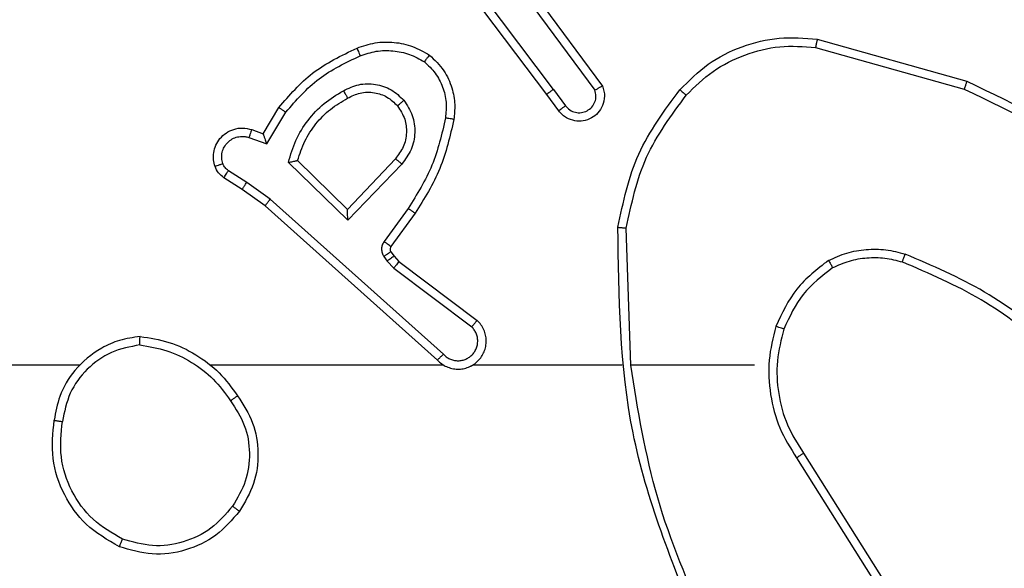
# Model space of a CAD drawing. Units: millimetres. Extents: x -429 to 917, y 67 to 902.
# Drawn here: x 390 to 393, y 272 to 273 of the extents above; entities that cross this region are included whole.
import ezdxf

# ---------------------------------------------------------------- set-up
doc = ezdxf.new("R2010")
doc.units = ezdxf.units.MM
doc.header["$LTSCALE"] = 50
doc.header["$PDSIZE"] = -1
doc.layers.add('VP-DIM', color=7, linetype='Continuous')
doc.layers.add('VP-EQ', color=7, linetype='Continuous', true_color=0x8a3492)
doc.dimstyles.get("Standard").update_dxf_attribs({"dimtxt": 14, "dimasz": 20, "dimexe": 20, "dimexo": 50, "dimgap": 20, "dimtad": 0, "dimdec": 0, "dimzin": 0, "dimdsep": 46, "dimtxsty": 'Standard', "dimcen": -0.09, "dimadec": 0, "dimazin": 0, "dimtfac": 1, "dimtdec": 4, "dimtofl": 0, "dimtmove": 0, "dimatfit": 3, "dimfxl": 70, "dimfxlon": 1, "dimtolj": 1, "dimtzin": 0, "dimarcsym": 0})

# ---------------------------------------------------------------- blocks, each defined once
blk = doc.blocks.new('*D134')
at = {"layer": 'Defpoints', "color": 0}
for p in [(391.2761, 556.9355), (791.7193, 556.9355), (392.1625, 266.9355)]:
    blk.add_point(p, dxfattribs=at)
at = {"layer": 'VP-DIM', "color": 0, "lineweight": -2}
for p, q in [((721.7193, 556.9355), (811.7193, 556.9355)), ((791.7193, 536.9355), (791.7193, 449.8655)), ((791.7193, 286.9355), (791.7193, 374.8655)), ((721.7193, 266.9355), (811.7193, 266.9355))]:
    blk.add_line(p, q, dxfattribs=at)
at = {"layer": 'VP-DIM', "color": 0}
for points in [[(795.0526, 536.9355), (788.3859, 536.9355), (791.7193, 556.9355)], [(788.3859, 286.9355), (795.0526, 286.9355), (791.7193, 266.9355)]]:
    blk.add_solid(points, dxfattribs=at)
at = {"layer": 'VP-DIM', "color": 0, "insert": (791.7193, 412.3655), "char_height": 14, "attachment_point": 5, "rotation": 90}
blk.add_mtext('\\A1;290', dxfattribs=at)
blk = doc.blocks.new('RC1487_')
at = {"color": 0, "linetype": 'Continuous', "lineweight": 25}
for p, q in [((564.8321, 289.1557), (564.6061, 289.4555)), ((564.8162, 289.1437), (564.5909, 289.4424)), ((564.7781, 289.3938), (564.9484, 289.1636)), ((564.7624, 289.3813), (564.9307, 289.1539)), ((565.4589, 289.2749), (565.8141, 289.1751)), ((565.4547, 289.2555), (565.8078, 289.1563)), ((564.8321, 289.1557), (564.8607, 289.1168)), ((564.8446, 289.1049), (564.8162, 289.1437)), ((564.1422, 289.0503), (564.1797, 289.1125)), ((564.1507, 289.026), (564.1961, 289.1015)), ((564.1153, 289.06), (564.1422, 289.0503)), ((564.1083, 289.0413), (564.1507, 289.026)), ((564.4564, 288.991), (564.3428, 288.87)), ((564.3432, 288.845), (564.2025, 288.9823)), ((564.3428, 288.87), (564.2243, 288.9867)), ((564.4717, 288.9784), (564.3432, 288.845)), ((564.0923, 288.9179), (564.0492, 288.9456)), ((564.1032, 288.9346), (564.0598, 288.9625)), ((564.1469, 288.879), (564.0923, 288.9179)), ((564.1592, 288.8947), (564.1032, 288.9346)), ((564.5705, 288.5268), (564.1592, 288.8947)), ((564.5565, 288.5126), (564.1469, 288.879)), ((564.487, 288.873), (564.4296, 288.7941)), ((564.5034, 288.8612), (564.446, 288.7823)), ((565.016, 288.5007), (565.005, 288.8262)), ((564.4292, 288.7588), (564.4368, 288.7478)), ((564.4458, 288.7701), (564.4534, 288.7591)), ((564.4534, 288.7591), (564.465, 288.7471)), ((564.4368, 288.7478), (564.4528, 288.7312)), ((564.4528, 288.7312), (564.6378, 288.5915)), ((564.465, 288.7471), (564.6508, 288.6068)), ((563.7067, 288.5007), (562.1094, 288.5007)), ((564.571, 288.5007), (564.0169, 288.5007)), ((564.9956, 288.5007), (564.6401, 288.5007)), ((565.3094, 288.5007), (565.0157, 288.5007)), ((565.4263, 288.2914), (565.6186, 287.9855)), ((565.4097, 288.2801), (565.6018, 287.9747))]:
    blk.add_line(p, q, dxfattribs=at)
for points, knots in [([(564.3654, 289.2539), (564.3796, 289.2587), (564.4081, 289.2684), (564.4537, 289.2689), (564.4982, 289.2597), (564.5244, 289.2448), (564.5375, 289.2373)], [0, 0, 0, 0, 0.250001, 0.5, 0.75, 1, 1, 1, 1]), ([(565.1325, 289.1548), (565.1539, 289.1762), (565.1969, 289.2192), (565.279, 289.2601), (565.3681, 289.2822), (565.4286, 289.2773), (565.4589, 289.2749)], [0, 0, 0, 0, 0.25, 0.5, 0.75, 1, 1, 1, 1]), ([(565.4589, 289.2749), (565.4589, 289.2747), (565.4588, 289.2743), (565.4582, 289.2714), (565.4574, 289.2678), (565.4566, 289.2642), (565.4557, 289.2601), (565.455, 289.257), (565.4547, 289.2555)], [0, 0, 0, 0, 0.202172, 0.435448, 0.564645, 0.701459, 0.846776, 1, 1, 1, 1]), ([(564.1797, 289.1125), (564.2049, 289.1418), (564.2567, 289.202), (564.3284, 289.2362), (564.3654, 289.2539)], [0, 0, 0, 0, 0.485372, 1, 1, 1, 1]), ([(564.3654, 289.2539), (564.3654, 289.2536), (564.3656, 289.253), (564.3672, 289.2487), (564.3697, 289.2427), (564.3717, 289.2379), (564.3727, 289.2355)], [0, 0, 0, 0, 0.250374, 0.500106, 0.750017, 1, 1, 1, 1]), ([(564.3727, 289.2355), (564.3853, 289.2397), (564.4106, 289.2482), (564.4509, 289.2485), (564.4905, 289.2408), (564.5138, 289.2278), (564.5254, 289.2213)], [0, 0, 0, 0, 0.2498763, 0.4999929, 0.7501215, 1, 1, 1, 1]), ([(565.1476, 289.1418), (565.1678, 289.1619), (565.2084, 289.202), (565.2858, 289.24), (565.3693, 289.2616), (565.4263, 289.2575), (565.4547, 289.2555)], [0, 0, 0, 0, 0.249866, 0.499992, 0.750127, 1, 1, 1, 1]), ([(564.1961, 289.1015), (564.2209, 289.1299), (564.2704, 289.1869), (564.3386, 289.2193), (564.3727, 289.2355)], [0, 0, 0, 0, 0.499995, 1, 1, 1, 1]), ([(564.5375, 289.2373), (564.5373, 289.2371), (564.5369, 289.2367), (564.5349, 289.234), (564.5325, 289.2309), (564.5304, 289.228), (564.528, 289.2248), (564.5263, 289.2225), (564.5254, 289.2213)], [0, 0, 0, 0, 0.227178, 0.4689548, 0.5957526, 0.7268223, 0.8614908, 1, 1, 1, 1]), ([(564.5254, 289.2213), (564.5345, 289.2127), (564.5526, 289.1955), (564.5699, 289.1618), (564.579, 289.1251), (564.5767, 289.1002), (564.5755, 289.0878)], [0, 0, 0, 0, 0.250038, 0.499999, 0.749968, 1, 1, 1, 1]), ([(564.5375, 289.2373), (564.5497, 289.2256), (564.5728, 289.2032), (564.5917, 289.1611), (564.5993, 289.1211), (564.5966, 289.096), (564.5954, 289.0843)], [0, 0, 0, 0, 0.2941808, 0.5589497, 0.7942412, 1, 1, 1, 1]), ([(565.8141, 289.1751), (565.814, 289.1749), (565.8139, 289.1745), (565.813, 289.1717), (565.8118, 289.1682), (565.8107, 289.1648), (565.8093, 289.1607), (565.8083, 289.1578), (565.8078, 289.1563)], [0, 0, 0, 0, 0.200797, 0.433988, 0.563149, 0.700472, 0.846111, 1, 1, 1, 1]), ([(565.8141, 289.1751), (565.9308, 289.1195), (566.1675, 289.0069), (566.3419, 288.811), (566.4302, 288.7118)], [0, 0, 0, 0, 0.49327, 1, 1, 1, 1]), ([(564.2025, 288.9823), (564.2076, 289.0001), (564.2178, 289.0356), (564.2477, 289.0828), (564.2855, 289.1239), (564.3172, 289.143), (564.333, 289.1525)], [0, 0, 0, 0, 0.2499218, 0.5000004, 0.7500812, 1, 1, 1, 1]), ([(564.333, 289.1525), (564.345, 289.1582), (564.369, 289.1696), (564.4094, 289.1698), (564.4479, 289.1572), (564.4671, 289.1389), (564.4767, 289.1297)], [0, 0, 0, 0, 0.249948, 0.499899, 0.749693, 1, 1, 1, 1]), ([(564.333, 289.1525), (564.334, 289.1509), (564.3358, 289.1477), (564.3382, 289.1435), (564.3401, 289.1403), (564.3417, 289.1374), (564.3429, 289.1353), (564.343, 289.1351), (564.3431, 289.135)], [0, 0, 0, 0, 0.180272, 0.344808, 0.493626, 0.626522, 0.844439, 1, 1, 1, 1]), ([(564.8321, 289.1557), (564.83, 289.1542), (564.8258, 289.1511), (564.8205, 289.1471), (564.8169, 289.1443), (564.8164, 289.1439), (564.8162, 289.1437)], [0, 0, 0, 0, 0.250197, 0.500054, 0.749721, 1, 1, 1, 1]), ([(564.9484, 289.1636), (564.9498, 289.1596), (564.9526, 289.1517), (564.9538, 289.1358), (564.95, 289.1172), (564.9386, 289.0994), (564.9225, 289.0865), (564.9032, 289.0798), (564.8823, 289.08), (564.8656, 289.0861), (564.8529, 289.095), (564.8475, 289.1015), (564.8446, 289.1049)], [0, 0, 0, 0, 0.07276, 0.142636, 0.273143, 0.39225, 0.49992, 0.623595, 0.735196, 0.854963, 0.924383, 1, 1, 1, 1]), ([(564.8607, 289.1168), (564.8639, 289.1132), (564.8703, 289.1061), (564.8839, 289.1005), (564.8984, 289.0998), (564.9122, 289.1042), (564.9237, 289.1132), (564.9312, 289.1256), (564.9342, 289.14), (564.9318, 289.1493), (564.9307, 289.1539)], [0, 0, 0, 0, 0.12508, 0.250041, 0.375057, 0.500008, 0.625034, 0.74998, 0.875001, 1, 1, 1, 1]), ([(564.9484, 289.1636), (564.9483, 289.1635), (564.9482, 289.1635), (564.947, 289.1628), (564.9453, 289.1619), (564.9422, 289.1602), (564.9374, 289.1575), (564.9329, 289.1551), (564.9307, 289.1539)], [0, 0, 0, 0, 0.132113, 0.262269, 0.390429, 0.516188, 0.761827, 1, 1, 1, 1]), ([(564.9851, 288.828), (564.9977, 288.8878), (565.0231, 289.0075), (565.096, 289.1057), (565.1325, 289.1548)], [0, 0, 0, 0, 0.5000065, 1, 1, 1, 1]), ([(565.1325, 289.1548), (565.1328, 289.1545), (565.1334, 289.154), (565.1374, 289.1506), (565.1424, 289.1463), (565.1458, 289.1433), (565.1476, 289.1418)], [0, 0, 0, 0, 0.2798206, 0.559281, 0.7794261, 1, 1, 1, 1]), ([(565.8078, 289.1563), (565.9246, 289.1002), (566.1583, 288.9882), (566.3304, 288.7943), (566.4164, 288.6973)], [0, 0, 0, 0, 0.499993, 1, 1, 1, 1]), ([(564.2243, 288.9867), (564.2294, 289.0022), (564.2394, 289.0334), (564.2666, 289.0745), (564.3009, 289.11), (564.329, 289.1267), (564.3431, 289.135)], [0, 0, 0, 0, 0.25, 0.5, 0.75, 1, 1, 1, 1]), ([(564.3431, 289.135), (564.3528, 289.1397), (564.3727, 289.1495), (564.4062, 289.1496), (564.438, 289.1392), (564.4536, 289.1243), (564.4615, 289.1168)], [0, 0, 0, 0, 0.2468337, 0.5078283, 0.7499012, 1, 1, 1, 1]), ([(564.4615, 289.1168), (564.4618, 289.117), (564.4622, 289.1174), (564.4657, 289.1204), (564.4707, 289.1247), (564.4747, 289.128), (564.4767, 289.1297)], [0, 0, 0, 0, 0.250616, 0.499794, 0.749968, 1, 1, 1, 1]), ([(564.4767, 289.1297), (564.4843, 289.1181), (564.4994, 289.0949), (564.5047, 289.053), (564.4964, 289.0117), (564.4799, 288.9895), (564.4717, 288.9784)], [0, 0, 0, 0, 0.250327, 0.500112, 0.750052, 1, 1, 1, 1]), ([(565.005, 288.8262), (565.0174, 288.8839), (565.0421, 288.9994), (565.1124, 289.0943), (565.1476, 289.1418)], [0, 0, 0, 0, 0.500004, 1, 1, 1, 1]), ([(564.1797, 289.1125), (564.1799, 289.1124), (564.1803, 289.1122), (564.1828, 289.1105), (564.1859, 289.1084), (564.1888, 289.1064), (564.1923, 289.1041), (564.1948, 289.1024), (564.1961, 289.1015)], [0, 0, 0, 0, 0.206504, 0.441795, 0.570123, 0.705969, 0.849551, 1, 1, 1, 1]), ([(564.4615, 289.1168), (564.4681, 289.1065), (564.4806, 289.087), (564.4843, 289.052), (564.4774, 289.0183), (564.4633, 289), (564.4564, 288.991)], [0, 0, 0, 0, 0.265173, 0.499948, 0.75271, 1, 1, 1, 1]), ([(564.8446, 289.1049), (564.8449, 289.1051), (564.8454, 289.1055), (564.849, 289.1082), (564.8544, 289.1122), (564.8586, 289.1152), (564.8607, 289.1168)], [0, 0, 0, 0, 0.250224, 0.500472, 0.749857, 1, 1, 1, 1]), ([(564.5755, 289.0878), (564.5668, 289.0495), (564.5493, 288.9729), (564.5077, 288.9063), (564.487, 288.873)], [0, 0, 0, 0, 0.500001, 1, 1, 1, 1]), ([(564.5954, 289.0843), (564.5863, 289.0445), (564.5682, 288.965), (564.525, 288.8958), (564.5034, 288.8612)], [0, 0, 0, 0, 0.500221, 1, 1, 1, 1]), ([(564.5954, 289.0843), (564.5951, 289.0844), (564.5945, 289.0845), (564.5899, 289.0853), (564.5833, 289.0865), (564.5781, 289.0873), (564.5755, 289.0878)], [0, 0, 0, 0, 0.250518, 0.500231, 0.749839, 1, 1, 1, 1]), ([(564.0279, 288.9727), (564.0265, 288.978), (564.0236, 288.9887), (564.0243, 289.006), (564.0293, 289.0234), (564.0392, 289.0395), (564.0539, 289.0529), (564.0725, 289.0618), (564.0939, 289.0652), (564.1081, 289.0618), (564.1153, 289.06)], [0, 0, 0, 0, 0.105922, 0.217302, 0.334135, 0.456422, 0.584156, 0.717334, 0.855949, 1, 1, 1, 1]), ([(564.1153, 289.06), (564.1151, 289.0597), (564.1149, 289.0591), (564.1132, 289.0548), (564.111, 289.0486), (564.1092, 289.0437), (564.1083, 289.0413)], [0, 0, 0, 0, 0.249749, 0.499546, 0.749825, 1, 1, 1, 1]), ([(564.0465, 288.9794), (564.0454, 288.9838), (564.0431, 288.9926), (564.0445, 289.0063), (564.0494, 289.0191), (564.0576, 289.0301), (564.0686, 289.0384), (564.0814, 289.0433), (564.0934, 289.0443), (564.1024, 289.0431), (564.1067, 289.0417), (564.1083, 289.0413)], [0, 0, 0, 0, 0.124891, 0.249708, 0.374665, 0.499777, 0.625317, 0.749747, 0.874727, 0.953624, 1, 1, 1, 1]), ([(564.1422, 289.0503), (564.1423, 289.0501), (564.1423, 289.0499), (564.1429, 289.0482), (564.1438, 289.0456), (564.1452, 289.0416), (564.1474, 289.035), (564.1494, 289.0293), (564.1507, 289.026)], [0, 0, 0, 0, 0.111795, 0.230281, 0.35829, 0.498059, 0.702886, 1, 1, 1, 1]), ([(564.4717, 288.9784), (564.4703, 288.9795), (564.4678, 288.9816), (564.4643, 288.9844), (564.4615, 288.9867), (564.4588, 288.9889), (564.4568, 288.9906), (564.4565, 288.9909), (564.4564, 288.991)], [0, 0, 0, 0, 0.165548, 0.31961, 0.461844, 0.592409, 0.818894, 1, 1, 1, 1]), ([(564.0279, 288.9727), (564.0282, 288.9729), (564.0287, 288.9731), (564.033, 288.9747), (564.0391, 288.9768), (564.0441, 288.9785), (564.0465, 288.9794)], [0, 0, 0, 0, 0.24984, 0.499767, 0.749854, 1, 1, 1, 1]), ([(564.0492, 288.9456), (564.0445, 288.9492), (564.0351, 288.9565), (564.0303, 288.9673), (564.0279, 288.9727)], [0, 0, 0, 0, 0.499999, 1, 1, 1, 1]), ([(564.0598, 288.9625), (564.0568, 288.9648), (564.051, 288.9693), (564.048, 288.976), (564.0465, 288.9794)], [0, 0, 0, 0, 0.499998, 1, 1, 1, 1]), ([(564.2025, 288.9823), (564.2044, 288.9827), (564.2079, 288.9834), (564.213, 288.9844), (564.2173, 288.9854), (564.2206, 288.986), (564.2228, 288.9864), (564.2241, 288.9866), (564.2243, 288.9867), (564.2244, 288.9867)], [0, 0, 0, 0, 0.177405, 0.320267, 0.501261, 0.636818, 0.764454, 0.885414, 1, 1, 1, 1]), ([(564.0492, 288.9456), (564.0494, 288.9459), (564.0497, 288.9466), (564.0525, 288.9511), (564.056, 288.9567), (564.0585, 288.9606), (564.0598, 288.9625)], [0, 0, 0, 0, 0.280311, 0.559064, 0.779583, 1, 1, 1, 1]), ([(564.0923, 288.9179), (564.0924, 288.9181), (564.0926, 288.9186), (564.0944, 288.9213), (564.0965, 288.9245), (564.0985, 288.9275), (564.1007, 288.9309), (564.1024, 288.9333), (564.1032, 288.9346)], [0, 0, 0, 0, 0.216386, 0.454764, 0.582689, 0.716135, 0.855401, 1, 1, 1, 1]), ([(564.1469, 288.879), (564.147, 288.8792), (564.1472, 288.8795), (564.149, 288.8819), (564.1513, 288.8847), (564.1535, 288.8876), (564.1562, 288.891), (564.1581, 288.8935), (564.1592, 288.8947)], [0, 0, 0, 0, 0.198118, 0.430545, 0.560038, 0.698013, 0.844755, 1, 1, 1, 1]), ([(564.3432, 288.845), (564.3432, 288.8487), (564.3431, 288.8546), (564.3429, 288.8613), (564.3428, 288.8654), (564.3428, 288.868), (564.3428, 288.8697), (564.3428, 288.8699), (564.3428, 288.87)], [0, 0, 0, 0, 0.308422, 0.501694, 0.641542, 0.769434, 0.88845, 1, 1, 1, 1]), ([(564.5034, 288.8612), (564.5031, 288.8614), (564.5026, 288.8617), (564.4988, 288.8644), (564.4934, 288.8683), (564.4891, 288.8714), (564.487, 288.873)], [0, 0, 0, 0, 0.25046, 0.500152, 0.749798, 1, 1, 1, 1]), ([(564.9851, 288.828), (564.9853, 288.828), (564.9857, 288.828), (564.9888, 288.8277), (564.9925, 288.8274), (564.9961, 288.827), (565.0003, 288.8266), (565.0034, 288.8263), (565.005, 288.8262)], [0, 0, 0, 0, 0.204906, 0.439335, 0.56775, 0.704496, 0.848537, 1, 1, 1, 1]), ([(565.177, 287.8761), (565.115, 288.0287), (564.9912, 288.3339), (564.9871, 288.6633), (564.9851, 288.828)], [0, 0, 0, 0, 0.499999, 1, 1, 1, 1]), ([(564.4296, 288.7941), (564.428, 288.7914), (564.4248, 288.786), (564.4233, 288.7765), (564.4245, 288.767), (564.4276, 288.7615), (564.4292, 288.7588)], [0, 0, 0, 0, 0.249965, 0.499932, 0.749815, 1, 1, 1, 1]), ([(564.446, 288.7823), (564.4456, 288.7825), (564.445, 288.7829), (564.4406, 288.7861), (564.4352, 288.79), (564.4315, 288.7927), (564.4296, 288.7941)], [0, 0, 0, 0, 0.279815, 0.559083, 0.779603, 1, 1, 1, 1]), ([(564.446, 288.7823), (564.4454, 288.7814), (564.4443, 288.7796), (564.4438, 288.7764), (564.4442, 288.7731), (564.4453, 288.7711), (564.4458, 288.7701)], [0, 0, 0, 0, 0.237479, 0.483283, 0.737488, 1, 1, 1, 1]), ([(565.4856, 288.7495), (565.4999, 288.7559), (565.5284, 288.7687), (565.575, 288.7764), (565.6221, 288.7764), (565.6524, 288.7684), (565.6675, 288.7645)], [0, 0, 0, 0, 0.249952, 0.500006, 0.750057, 1, 1, 1, 1]), ([(564.4458, 288.7701), (564.4455, 288.7699), (564.4448, 288.7695), (564.4404, 288.7665), (564.4349, 288.7627), (564.4311, 288.7601), (564.4292, 288.7588)], [0, 0, 0, 0, 0.280313, 0.559144, 0.779563, 1, 1, 1, 1]), ([(564.4534, 288.7591), (564.4531, 288.7589), (564.4524, 288.7585), (564.448, 288.7555), (564.4425, 288.7518), (564.4387, 288.7491), (564.4368, 288.7478)], [0, 0, 0, 0, 0.280316, 0.5591453, 0.7795673, 1, 1, 1, 1]), ([(565.4957, 288.7322), (565.5086, 288.738), (565.5346, 288.7496), (565.5768, 288.7566), (565.6196, 288.7564), (565.6471, 288.7492), (565.6608, 288.7456)], [0, 0, 0, 0, 0.25, 0.5, 0.75, 1, 1, 1, 1]), ([(565.6608, 288.7456), (565.6609, 288.7457), (565.661, 288.7461), (565.6619, 288.7486), (565.6631, 288.7519), (565.6643, 288.7554), (565.6658, 288.7597), (565.6669, 288.7628), (565.6675, 288.7645)], [0, 0, 0, 0, 0.181461, 0.407728, 0.538739, 0.680675, 0.834682, 1, 1, 1, 1]), ([(566.0267, 288.5529), (565.9714, 288.5959), (565.8608, 288.6819), (565.7319, 288.7369), (565.6675, 288.7645)], [0, 0, 0, 0, 0.500007, 1, 1, 1, 1]), ([(564.465, 288.7471), (564.4647, 288.7468), (564.4642, 288.7462), (564.461, 288.742), (564.4569, 288.7367), (564.4542, 288.733), (564.4528, 288.7312)], [0, 0, 0, 0, 0.280037, 0.559065, 0.779461, 1, 1, 1, 1]), ([(565.4856, 288.7495), (565.4584, 288.7285), (565.404, 288.6863), (565.375, 288.6239), (565.3606, 288.5927)], [0, 0, 0, 0, 0.500001, 1, 1, 1, 1]), ([(565.4957, 288.7322), (565.4704, 288.7126), (565.4198, 288.6734), (565.3929, 288.6153), (565.3795, 288.5862)], [0, 0, 0, 0, 0.500008, 1, 1, 1, 1]), ([(565.4856, 288.7495), (565.4865, 288.748), (565.4882, 288.7451), (565.4904, 288.7411), (565.4923, 288.7379), (565.494, 288.7349), (565.4954, 288.7327), (565.4956, 288.7323), (565.4957, 288.7322)], [0, 0, 0, 0, 0.16737, 0.322643, 0.46603, 0.596713, 0.822313, 1, 1, 1, 1]), ([(566.0136, 288.5376), (565.9599, 288.5795), (565.8513, 288.6641), (565.7248, 288.7182), (565.6608, 288.7456)], [0, 0, 0, 0, 0.494663, 1, 1, 1, 1]), ([(564.5565, 288.5126), (564.5597, 288.5095), (564.5662, 288.5032), (564.578, 288.4966), (564.5908, 288.4923), (564.6042, 288.4906), (564.6176, 288.4917), (564.6306, 288.4954), (564.6426, 288.5017), (564.6564, 288.5129), (564.6665, 288.5281), (564.6715, 288.545), (564.6727, 288.5585), (564.6712, 288.5719), (564.667, 288.5849), (564.6603, 288.5969), (564.654, 288.6035), (564.6508, 288.6068)], [0, 0, 0, 0, 0.062527, 0.125054, 0.187581, 0.250107, 0.312634, 0.37516, 0.437687, 0.500214, 0.622256, 0.68419, 0.746534, 0.809286, 0.872448, 0.936018, 1, 1, 1, 1]), ([(564.5705, 288.5268), (564.5727, 288.5246), (564.5771, 288.5201), (564.5853, 288.5153), (564.5942, 288.5121), (564.6036, 288.5108), (564.613, 288.5113), (564.6222, 288.5138), (564.6306, 288.518), (564.6381, 288.5239), (564.6442, 288.5311), (564.6502, 288.5421), (564.6528, 288.5547), (564.6515, 288.5672), (564.6487, 288.5762), (564.6442, 288.5846), (564.6399, 288.5892), (564.6378, 288.5915)], [0, 0, 0, 0, 0.0625369, 0.1250745, 0.1876188, 0.2501788, 0.3126804, 0.3751826, 0.4377193, 0.500297, 0.5628371, 0.6253345, 0.7498071, 0.8122653, 0.8748133, 0.9374327, 1, 1, 1, 1]), ([(564.6508, 288.6068), (564.6507, 288.6068), (564.6506, 288.6067), (564.6495, 288.6054), (564.6471, 288.6026), (564.6428, 288.5974), (564.6394, 288.5935), (564.6378, 288.5915)], [0, 0, 0, 0, 0.128562, 0.256239, 0.507622, 0.755504, 1, 1, 1, 1]), ([(565.3606, 288.5927), (565.3539, 288.5661), (565.3406, 288.5129), (565.3454, 288.4302), (565.3662, 288.35), (565.3952, 288.3034), (565.4097, 288.2801)], [0, 0, 0, 0, 0.24992, 0.499978, 0.750054, 1, 1, 1, 1]), ([(565.3795, 288.5862), (565.3792, 288.5863), (565.3786, 288.5866), (565.3743, 288.5881), (565.368, 288.5902), (565.363, 288.5919), (565.3606, 288.5927)], [0, 0, 0, 0, 0.250222, 0.499843, 0.749749, 1, 1, 1, 1]), ([(563.8498, 288.5685), (563.8334, 288.5662), (563.8017, 288.5616), (563.7466, 288.5373), (563.6944, 288.4936), (563.6571, 288.4314), (563.6493, 288.3888), (563.6457, 288.3695)], [0, 0, 0, 0, 0.160459, 0.310883, 0.580411, 0.810176, 1, 1, 1, 1]), ([(563.8494, 288.5485), (563.8494, 288.55), (563.8494, 288.5529), (563.8495, 288.557), (563.8495, 288.5606), (563.8496, 288.5645), (563.8497, 288.5678), (563.8498, 288.5683), (563.8498, 288.5685)], [0, 0, 0, 0, 0.143696, 0.282297, 0.415341, 0.542467, 0.781815, 1, 1, 1, 1]), ([(563.8498, 288.5685), (563.873, 288.565), (563.9195, 288.5579), (563.9834, 288.5273), (564.04, 288.4846), (564.0677, 288.4466), (564.0816, 288.4277)], [0, 0, 0, 0, 0.25, 0.5, 0.749999, 1, 1, 1, 1]), ([(565.3795, 288.5862), (565.3731, 288.5611), (565.3603, 288.5109), (565.3646, 288.4327), (565.3847, 288.3571), (565.4124, 288.3133), (565.4263, 288.2914)], [0, 0, 0, 0, 0.250001, 0.500001, 0.75, 1, 1, 1, 1]), ([(563.8494, 288.5485), (563.8263, 288.5441), (563.7801, 288.5352), (563.7219, 288.4933), (563.6795, 288.4356), (563.6699, 288.3895), (563.6652, 288.3665)], [0, 0, 0, 0, 0.25029, 0.500084, 0.75005, 1, 1, 1, 1]), ([(563.8494, 288.5485), (563.871, 288.5449), (563.9142, 288.5379), (563.9734, 288.5088), (564.0262, 288.4691), (564.052, 288.4338), (564.0649, 288.4161)], [0, 0, 0, 0, 0.249908, 0.500008, 0.750096, 1, 1, 1, 1]), ([(564.5565, 288.5126), (564.5567, 288.5128), (564.557, 288.5131), (564.5593, 288.5155), (564.562, 288.5182), (564.5645, 288.5208), (564.5674, 288.5237), (564.5694, 288.5257), (564.5705, 288.5268)], [0, 0, 0, 0, 0.2195149, 0.4593378, 0.5864592, 0.7192174, 0.8571948, 1, 1, 1, 1]), ([(564.6339, 288.4977), (564.6345, 288.4978), (564.6367, 288.4985), (564.6387, 288.4998), (564.6401, 288.5007)], [0, 0, 0, 0, 0.259624, 1, 1, 1, 1]), ([(565.1947, 287.8846), (565.1521, 287.9836), (565.067, 288.1815), (565.0328, 288.3943), (565.0157, 288.5007)], [0, 0, 0, 0, 0.499991, 1, 1, 1, 1]), ([(564.0649, 288.4161), (564.0662, 288.417), (564.0686, 288.4187), (564.0721, 288.4211), (564.0751, 288.4232), (564.0782, 288.4254), (564.0809, 288.4273), (564.0814, 288.4275), (564.0816, 288.4277)], [0, 0, 0, 0, 0.145082, 0.284713, 0.418443, 0.546185, 0.784329, 1, 1, 1, 1]), ([(564.0816, 288.4277), (564.095, 288.4068), (564.1216, 288.3654), (564.1334, 288.2915), (564.1241, 288.2173), (564.0988, 288.1748), (564.0861, 288.1535)], [0, 0, 0, 0, 0.251972, 0.498543, 0.748885, 1, 1, 1, 1]), ([(564.0649, 288.4161), (564.0772, 288.3971), (564.1018, 288.3592), (564.1129, 288.2914), (564.1041, 288.2234), (564.0811, 288.1846), (564.0696, 288.1651)], [0, 0, 0, 0, 0.250222, 0.500069, 0.750036, 1, 1, 1, 1]), ([(563.8006, 288.0689), (563.7728, 288.0851), (563.7198, 288.1159), (563.6663, 288.1917), (563.6368, 288.2783), (563.6428, 288.3391), (563.6457, 288.3695)], [0, 0, 0, 0, 0.262735, 0.499966, 0.75041, 1, 1, 1, 1]), ([(563.6457, 288.3695), (563.646, 288.3695), (563.6465, 288.3694), (563.6497, 288.3689), (563.6533, 288.3683), (563.6568, 288.3678), (563.6608, 288.3672), (563.6637, 288.3667), (563.6652, 288.3665)], [0, 0, 0, 0, 0.219138, 0.457967, 0.585637, 0.718637, 0.856732, 1, 1, 1, 1]), ([(563.8081, 288.0872), (563.7835, 288.1015), (563.7344, 288.1299), (563.6841, 288.2001), (563.657, 288.2819), (563.6624, 288.3383), (563.6652, 288.3665)], [0, 0, 0, 0, 0.250254, 0.500081, 0.750045, 1, 1, 1, 1]), ([(565.4263, 288.2914), (565.4261, 288.2912), (565.4258, 288.291), (565.4234, 288.2894), (565.4204, 288.2873), (565.4173, 288.2853), (565.4137, 288.2828), (565.4111, 288.281), (565.4097, 288.2801)], [0, 0, 0, 0, 0.195068, 0.426102, 0.555678, 0.694689, 0.842811, 1, 1, 1, 1]), ([(564.0861, 288.1535), (564.0685, 288.1331), (564.0334, 288.0923), (563.9592, 288.0577), (563.8781, 288.0462), (563.8264, 288.0614), (563.8006, 288.0689)], [0, 0, 0, 0, 0.25, 0.5, 0.75, 1, 1, 1, 1]), ([(564.0696, 288.1651), (564.0534, 288.1465), (564.0212, 288.1092), (563.9534, 288.0772), (563.8791, 288.0667), (563.8318, 288.0804), (563.8081, 288.0872)], [0, 0, 0, 0, 0.249956, 0.499921, 0.749753, 1, 1, 1, 1]), ([(564.0861, 288.1535), (564.0858, 288.1537), (564.0853, 288.1541), (564.0815, 288.1567), (564.076, 288.1606), (564.0717, 288.1636), (564.0696, 288.1651)], [0, 0, 0, 0, 0.25046, 0.500181, 0.749815, 1, 1, 1, 1]), ([(563.8006, 288.0689), (563.8006, 288.0692), (563.8008, 288.0696), (563.8019, 288.0726), (563.8034, 288.0761), (563.8047, 288.0794), (563.8063, 288.0831), (563.8075, 288.0859), (563.8081, 288.0872)], [0, 0, 0, 0, 0.216625, 0.454902, 0.582438, 0.71598, 0.855207, 1, 1, 1, 1])]:
    blk.add_open_spline(points, degree=3, knots=knots, dxfattribs=at)
blk = doc.blocks.new('RC1487_2D')
at = {"layer": 'VP-EQ', "color": 0}
blk.add_blockref('RC1487_', (0, 0), dxfattribs=at)

msp = doc.modelspace()

# ---------------------------------------------------------------- block references
at = {"layer": 'VP-EQ', "color": 0}
msp.add_blockref('RC1487_2D', (-173.1469, -16.4902), dxfattribs=at)

# ---------------------------------------------------------------- dimensions: what is measured, and where the dimension line sits
at = {"layer": 'VP-DIM', "color": 0}
dim = msp.add_linear_dim(base=(791.7193, 556.9355), p1=(392.1625, 266.9355), p2=(391.2761, 556.9355), angle=90, dimstyle='Standard', dxfattribs=at)
dim.commit()
dim.dimension.update_dxf_attribs({"geometry": '*D134', "text_midpoint": (791.7193, 412.3655), "dimtype": 160})

doc.saveas('drawing.dxf')
